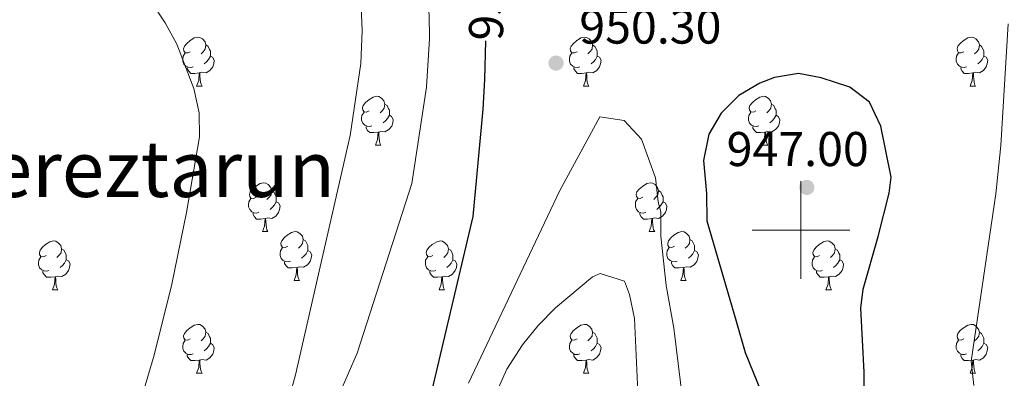
# Model space of a CAD drawing. Units: metres. Extents: x 592440 to 596936, y 4763363 to 4766395.
# Drawn here: x 593840 to 594042, y 4764970 to 4765043 of the extents above; entities that cross this region are included whole.
import ezdxf
from ezdxf.enums import TextEntityAlignment as Align

# ---------------------------------------------------------------- set-up
doc = ezdxf.new("R2010")
doc.units = ezdxf.units.M
doc.header["$MEASUREMENT"] = 0
doc.linetypes.add('DGN Style 3', pattern=[1147.6976, 819.784, -327.9136])
for name, color, linetype, lineweight in [('Nivel 36', 7, 'Continuous', 0), ('Nivel 4', 7, 'Continuous', 0), ('Nivel 41', 7, 'Continuous', 0), ('Nivel 45', 7, 'Continuous', 0), ('Nivel 5', 7, 'Continuous', 0), ('Nivel 61', 7, 'Continuous', 0), ('Nivel 63', 7, 'Continuous', 0), ('Nivel 7', 7, 'Continuous', 0)]:
    doc.layers.add(name, color=color, linetype=linetype, lineweight=lineweight)
doc.styles.add('Style-arial', font='arial.shx', dxfattribs={"bigfont": 'arialbig.shx'})
doc.styles.add('Style-Helvetica-Narrow-Oblique', font='txt')
doc.styles.add('Style-Times New Roman', font='txt')

# ---------------------------------------------------------------- blocks, each defined once
blk = doc.blocks.new('5PATER')
at = {"layer": 'Nivel 7', "linetype": 'Continuous', "lineweight": 0}
h = blk.add_hatch(color=250, dxfattribs=at)
edge = h.paths.add_edge_path()
edge.add_ellipse((0, 0), major_axis=(-11, -11.1), ratio=0.999422, start_angle=0, end_angle=360)

msp = doc.modelspace()

# ---------------------------------------------------------------- linework, layer by layer
at = {"layer": 'Nivel 36', "color": 92, "linetype": 'Continuous', "lineweight": 0}
for p, q in [((593876.05, 4765029.57), (593877.17, 4765029.57)), ((593955.38, 4765029.57), (593956.5, 4765029.57)), ((594034.7, 4765029.57), (594035.83, 4765029.57)), ((593912.74, 4765017.43), (593913.86, 4765017.43)), ((593992.07, 4765017.43), (593993.19, 4765017.43)), ((593889.55, 4764999.66), (593890.68, 4764999.66)), ((593968.88, 4764999.66), (593970, 4764999.66)), ((593896.03, 4764989.63), (593897.15, 4764989.63)), ((593975.35, 4764989.63), (593976.48, 4764989.63)), ((593846.47, 4764987.72), (593847.6, 4764987.72)), ((593925.8, 4764987.72), (593926.92, 4764987.72)), ((594005.13, 4764987.73), (594006.25, 4764987.73)), ((593876.05, 4764970.58), (593877.17, 4764970.58)), ((593955.38, 4764970.58), (593956.5, 4764970.58)), ((594034.7, 4764970.58), (594035.83, 4764970.58))]:
    msp.add_line(p, q, dxfattribs=at)
at = {"layer": 'Nivel 36', "color": 92, "linetype": 'Continuous', "lineweight": 0, "flags": 128}
for points in [[(593874.75, 4765036.63), (593874.22, 4765036.37), (593873.69, 4765036.42), (593873.42, 4765036.79), (593873.37, 4765037.22), (593873.53, 4765037.74), (593874.01, 4765038.33), (593874.64, 4765038.86), (593875.54, 4765039.45), (593876.29, 4765039.61), (593876.71, 4765039.55), (593877.24, 4765039.24), (593877.77, 4765038.65), (593877.93, 4765038.01), (593877.82, 4765037.16), (593877.4, 4765036.63), (593876.98, 4765036.21)], [(593954.08, 4765036.63), (593953.55, 4765036.37), (593953.02, 4765036.42), (593952.75, 4765036.79), (593952.7, 4765037.22), (593952.86, 4765037.74), (593953.34, 4765038.33), (593953.97, 4765038.86), (593954.87, 4765039.45), (593955.62, 4765039.61), (593956.04, 4765039.55), (593956.57, 4765039.24), (593957.1, 4765038.65), (593957.26, 4765038.01), (593957.15, 4765037.16), (593956.73, 4765036.63), (593956.31, 4765036.21)], [(594033.4, 4765036.63), (594032.87, 4765036.37), (594032.34, 4765036.42), (594032.08, 4765036.79), (594032.02, 4765037.22), (594032.18, 4765037.74), (594032.66, 4765038.33), (594033.3, 4765038.86), (594034.2, 4765039.45), (594034.94, 4765039.61), (594035.37, 4765039.55), (594035.9, 4765039.24), (594036.43, 4765038.65), (594036.59, 4765038.01), (594036.48, 4765037.16), (594036.05, 4765036.63), (594035.63, 4765036.21)], [(593875.33, 4765033.55), (593874.91, 4765033.39), (593874.32, 4765033.45), (593873.85, 4765033.66), (593873.42, 4765034.09), (593873.21, 4765034.67), (593873.21, 4765035.09), (593873.26, 4765035.68), (593873.69, 4765036.37)], [(593877.93, 4765038.01), (593878.41, 4765037.7), (593878.72, 4765037.06), (593878.88, 4765036.74), (593878.88, 4765036.16), (593878.88, 4765035.73), (593878.51, 4765035.04), (593878.09, 4765034.56), (593877.61, 4765034.14)], [(593954.66, 4765033.55), (593954.24, 4765033.39), (593953.65, 4765033.45), (593953.18, 4765033.66), (593952.75, 4765034.09), (593952.54, 4765034.67), (593952.54, 4765035.09), (593952.59, 4765035.68), (593953.02, 4765036.37)], [(593957.26, 4765038.01), (593957.74, 4765037.7), (593958.05, 4765037.06), (593958.21, 4765036.74), (593958.21, 4765036.16), (593958.21, 4765035.73), (593957.84, 4765035.04), (593957.42, 4765034.56), (593956.94, 4765034.14)], [(594033.99, 4765033.55), (594033.56, 4765033.39), (594032.98, 4765033.45), (594032.5, 4765033.66), (594032.08, 4765034.09), (594031.86, 4765034.67), (594031.86, 4765035.09), (594031.92, 4765035.68), (594032.34, 4765036.37)], [(594036.59, 4765038.01), (594037.06, 4765037.7), (594037.38, 4765037.06), (594037.54, 4765036.74), (594037.54, 4765036.16), (594037.54, 4765035.73), (594037.17, 4765035.04), (594036.75, 4765034.56), (594036.27, 4765034.14)], [(593878.88, 4765035.73), (593879.34, 4765035.48), (593879.68, 4765034.87), (593879.57, 4765034.14), (593879.36, 4765033.5), (593878.78, 4765032.76), (593877.98, 4765032.28), (593877.13, 4765032.39), (593876.7, 4765032.26)], [(593958.21, 4765035.73), (593958.67, 4765035.48), (593959.01, 4765034.87), (593958.9, 4765034.14), (593958.69, 4765033.5), (593958.11, 4765032.76), (593957.31, 4765032.28), (593956.46, 4765032.39), (593956.03, 4765032.26)], [(594037.54, 4765035.73), (594037.99, 4765035.48), (594038.34, 4765034.87), (594038.23, 4765034.14), (594038.02, 4765033.5), (594037.43, 4765032.76), (594036.64, 4765032.28), (594035.79, 4765032.39), (594035.36, 4765032.26)], [(593876.59, 4765032.26), (593875.7, 4765032.17), (593874.86, 4765032.17), (593874.43, 4765032.6), (593874.11, 4765033.08), (593874.11, 4765033.39)], [(593876.05, 4765029.57), (593876.48, 4765030.73), (593876.59, 4765032.26), (593876.7, 4765032.26), (593876.74, 4765031.67), (593876.77, 4765030.99), (593876.84, 4765030.37), (593876.96, 4765029.97), (593877.17, 4765029.57)], [(593955.92, 4765032.26), (593955.03, 4765032.17), (593954.19, 4765032.17), (593953.76, 4765032.6), (593953.44, 4765033.08), (593953.44, 4765033.39)], [(593955.38, 4765029.57), (593955.81, 4765030.73), (593955.92, 4765032.26), (593956.03, 4765032.26), (593956.07, 4765031.67), (593956.1, 4765030.99), (593956.17, 4765030.37), (593956.29, 4765029.97), (593956.5, 4765029.57)], [(594035.25, 4765032.26), (594034.36, 4765032.17), (594033.51, 4765032.17), (594033.09, 4765032.6), (594032.77, 4765033.08), (594032.77, 4765033.39)], [(594034.7, 4765029.57), (594035.14, 4765030.73), (594035.25, 4765032.26), (594035.36, 4765032.26), (594035.39, 4765031.67), (594035.43, 4765030.99), (594035.5, 4765030.37), (594035.61, 4765029.97), (594035.83, 4765029.57)], [(593911.44, 4765024.49), (593910.91, 4765024.23), (593910.38, 4765024.28), (593910.12, 4765024.65), (593910.06, 4765025.08), (593910.22, 4765025.6), (593910.7, 4765026.19), (593911.34, 4765026.72), (593912.24, 4765027.31), (593912.98, 4765027.47), (593913.4, 4765027.41), (593913.94, 4765027.1), (593914.46, 4765026.51), (593914.62, 4765025.87), (593914.52, 4765025.02), (593914.09, 4765024.49), (593913.67, 4765024.07)], [(593990.77, 4765024.49), (593990.24, 4765024.23), (593989.71, 4765024.28), (593989.44, 4765024.65), (593989.39, 4765025.08), (593989.55, 4765025.6), (593990.03, 4765026.19), (593990.66, 4765026.72), (593991.56, 4765027.31), (593992.31, 4765027.47), (593992.73, 4765027.41), (593993.26, 4765027.1), (593993.79, 4765026.51), (593993.95, 4765025.87), (593993.84, 4765025.02), (593993.42, 4765024.49), (593993, 4765024.07)], [(593912.02, 4765021.41), (593911.6, 4765021.25), (593911.02, 4765021.31), (593910.54, 4765021.52), (593910.12, 4765021.95), (593909.9, 4765022.53), (593909.9, 4765022.95), (593909.96, 4765023.54), (593910.38, 4765024.23)], [(593914.62, 4765025.87), (593915.1, 4765025.56), (593915.42, 4765024.92), (593915.58, 4765024.6), (593915.58, 4765024.02), (593915.58, 4765023.59), (593915.2, 4765022.9), (593914.78, 4765022.42), (593914.3, 4765022)], [(593991.35, 4765021.41), (593990.93, 4765021.25), (593990.34, 4765021.31), (593989.87, 4765021.52), (593989.44, 4765021.95), (593989.23, 4765022.53), (593989.23, 4765022.95), (593989.28, 4765023.54), (593989.71, 4765024.23)], [(593993.95, 4765025.87), (593994.43, 4765025.56), (593994.74, 4765024.92), (593994.9, 4765024.6), (593994.9, 4765024.02), (593994.9, 4765023.59), (593994.53, 4765022.9), (593994.11, 4765022.42), (593993.63, 4765022)], [(593915.58, 4765023.59), (593916.03, 4765023.34), (593916.38, 4765022.73), (593916.26, 4765022), (593916.06, 4765021.36), (593915.47, 4765020.62), (593914.68, 4765020.14), (593913.82, 4765020.25), (593913.4, 4765020.12)], [(593994.9, 4765023.59), (593995.36, 4765023.34), (593995.7, 4765022.73), (593995.59, 4765022), (593995.38, 4765021.36), (593994.8, 4765020.62), (593994, 4765020.14), (593993.15, 4765020.25), (593992.72, 4765020.12)], [(593913.28, 4765020.12), (593912.4, 4765020.03), (593911.55, 4765020.03), (593911.12, 4765020.46), (593910.8, 4765020.94), (593910.8, 4765021.25)], [(593912.74, 4765017.43), (593913.18, 4765018.59), (593913.28, 4765020.12), (593913.4, 4765020.12), (593913.43, 4765019.53), (593913.46, 4765018.85), (593913.54, 4765018.23), (593913.65, 4765017.83), (593913.86, 4765017.43)], [(593992.61, 4765020.12), (593991.72, 4765020.03), (593990.88, 4765020.03), (593990.45, 4765020.46), (593990.13, 4765020.94), (593990.13, 4765021.25)], [(593992.07, 4765017.43), (593992.5, 4765018.59), (593992.61, 4765020.12), (593992.72, 4765020.12), (593992.76, 4765019.53), (593992.79, 4765018.85), (593992.86, 4765018.23), (593992.98, 4765017.83), (593993.19, 4765017.43)], [(593888.25, 4765006.72), (593887.72, 4765006.46), (593887.19, 4765006.52), (593886.93, 4765006.88), (593886.87, 4765007.31), (593887.03, 4765007.83), (593887.51, 4765008.42), (593888.15, 4765008.96), (593889.05, 4765009.54), (593889.79, 4765009.7), (593890.22, 4765009.64), (593890.75, 4765009.33), (593891.28, 4765008.74), (593891.44, 4765008.1), (593891.33, 4765007.26), (593890.9, 4765006.72), (593890.48, 4765006.3)], [(593891.44, 4765008.1), (593891.91, 4765007.79), (593892.23, 4765007.15), (593892.39, 4765006.83), (593892.39, 4765006.25), (593892.39, 4765005.82), (593892.02, 4765005.14), (593891.6, 4765004.66), (593891.12, 4765004.24)], [(593967.58, 4765006.72), (593967.05, 4765006.46), (593966.52, 4765006.52), (593966.25, 4765006.88), (593966.2, 4765007.31), (593966.36, 4765007.83), (593966.84, 4765008.42), (593967.47, 4765008.96), (593968.37, 4765009.54), (593969.12, 4765009.7), (593969.54, 4765009.64), (593970.07, 4765009.33), (593970.6, 4765008.74), (593970.76, 4765008.1), (593970.65, 4765007.26), (593970.23, 4765006.72), (593969.81, 4765006.3)], [(593970.76, 4765008.1), (593971.24, 4765007.79), (593971.55, 4765007.15), (593971.71, 4765006.83), (593971.71, 4765006.25), (593971.71, 4765005.82), (593971.34, 4765005.14), (593970.92, 4765004.66), (593970.44, 4765004.24)], [(593888.84, 4765003.64), (593888.41, 4765003.48), (593887.83, 4765003.54), (593887.35, 4765003.76), (593886.93, 4765004.18), (593886.71, 4765004.76), (593886.71, 4765005.18), (593886.77, 4765005.77), (593887.19, 4765006.46)], [(593892.39, 4765005.82), (593892.84, 4765005.58), (593893.19, 4765004.96), (593893.08, 4765004.24), (593892.87, 4765003.6), (593892.28, 4765002.86), (593891.49, 4765002.38), (593890.64, 4765002.48), (593890.21, 4765002.35)], [(593968.16, 4765003.64), (593967.74, 4765003.48), (593967.15, 4765003.54), (593966.68, 4765003.76), (593966.25, 4765004.18), (593966.04, 4765004.76), (593966.04, 4765005.18), (593966.09, 4765005.77), (593966.52, 4765006.46)], [(593971.71, 4765005.82), (593972.17, 4765005.58), (593972.51, 4765004.96), (593972.4, 4765004.24), (593972.19, 4765003.6), (593971.61, 4765002.86), (593970.81, 4765002.38), (593969.96, 4765002.48), (593969.53, 4765002.35)], [(593890.1, 4765002.35), (593889.21, 4765002.26), (593888.36, 4765002.26), (593887.94, 4765002.7), (593887.62, 4765003.17), (593887.62, 4765003.48)], [(593889.55, 4764999.66), (593889.99, 4765000.82), (593890.1, 4765002.35), (593890.21, 4765002.35), (593890.24, 4765001.76), (593890.28, 4765001.08), (593890.35, 4765000.46), (593890.46, 4765000.06), (593890.68, 4764999.66)], [(593969.42, 4765002.35), (593968.53, 4765002.26), (593967.69, 4765002.26), (593967.26, 4765002.7), (593966.94, 4765003.17), (593966.94, 4765003.48)], [(593968.88, 4764999.66), (593969.31, 4765000.82), (593969.42, 4765002.35), (593969.53, 4765002.35), (593969.57, 4765001.76), (593969.6, 4765001.08), (593969.67, 4765000.46), (593969.79, 4765000.06), (593970, 4764999.66)], [(593894.73, 4764996.69), (593894.2, 4764996.42), (593893.67, 4764996.48), (593893.4, 4764996.85), (593893.35, 4764997.28), (593893.51, 4764997.8), (593893.99, 4764998.39), (593894.62, 4764998.92), (593895.52, 4764999.5), (593896.27, 4764999.66), (593896.69, 4764999.61), (593897.22, 4764999.3), (593897.75, 4764998.71), (593897.91, 4764998.07), (593897.8, 4764997.22), (593897.38, 4764996.69), (593896.96, 4764996.26)], [(593974.05, 4764996.69), (593973.52, 4764996.42), (593972.99, 4764996.48), (593972.73, 4764996.85), (593972.67, 4764997.28), (593972.83, 4764997.8), (593973.31, 4764998.39), (593973.95, 4764998.92), (593974.85, 4764999.5), (593975.59, 4764999.66), (593976.02, 4764999.61), (593976.55, 4764999.3), (593977.08, 4764998.71), (593977.24, 4764998.07), (593977.13, 4764997.22), (593976.7, 4764996.69), (593976.28, 4764996.26)], [(593845.17, 4764994.78), (593844.64, 4764994.52), (593844.11, 4764994.58), (593843.85, 4764994.94), (593843.79, 4764995.37), (593843.95, 4764995.89), (593844.43, 4764996.48), (593845.07, 4764997.02), (593845.97, 4764997.6), (593846.71, 4764997.76), (593847.14, 4764997.7), (593847.67, 4764997.39), (593848.2, 4764996.8), (593848.36, 4764996.16), (593848.25, 4764995.32), (593847.82, 4764994.78), (593847.4, 4764994.36)], [(593897.91, 4764998.07), (593898.39, 4764997.76), (593898.7, 4764997.12), (593898.86, 4764996.8), (593898.86, 4764996.22), (593898.86, 4764995.79), (593898.49, 4764995.1), (593898.07, 4764994.62), (593897.59, 4764994.2)], [(593924.5, 4764994.78), (593923.97, 4764994.52), (593923.44, 4764994.58), (593923.17, 4764994.94), (593923.12, 4764995.37), (593923.28, 4764995.89), (593923.76, 4764996.48), (593924.39, 4764997.02), (593925.29, 4764997.6), (593926.04, 4764997.76), (593926.46, 4764997.7), (593926.99, 4764997.39), (593927.52, 4764996.8), (593927.68, 4764996.16), (593927.57, 4764995.32), (593927.15, 4764994.78), (593926.73, 4764994.36)], [(593977.24, 4764998.07), (593977.71, 4764997.76), (593978.03, 4764997.12), (593978.19, 4764996.8), (593978.19, 4764996.22), (593978.19, 4764995.79), (593977.82, 4764995.1), (593977.4, 4764994.62), (593976.92, 4764994.2)], [(594003.83, 4764994.78), (594003.3, 4764994.52), (594002.77, 4764994.58), (594002.5, 4764994.94), (594002.45, 4764995.37), (594002.61, 4764995.89), (594003.09, 4764996.48), (594003.72, 4764997.02), (594004.62, 4764997.6), (594005.37, 4764997.76), (594005.79, 4764997.7), (594006.32, 4764997.39), (594006.85, 4764996.8), (594007.01, 4764996.16), (594006.9, 4764995.32), (594006.48, 4764994.78), (594006.06, 4764994.36)], [(593848.36, 4764996.16), (593848.83, 4764995.85), (593849.15, 4764995.21), (593849.31, 4764994.89), (593849.31, 4764994.31), (593849.31, 4764993.88), (593848.94, 4764993.2), (593848.52, 4764992.72), (593848.04, 4764992.3)], [(593895.31, 4764993.61), (593894.89, 4764993.45), (593894.3, 4764993.51), (593893.83, 4764993.72), (593893.4, 4764994.14), (593893.19, 4764994.73), (593893.19, 4764995.15), (593893.24, 4764995.74), (593893.67, 4764996.42)], [(593898.86, 4764995.79), (593899.32, 4764995.54), (593899.66, 4764994.92), (593899.55, 4764994.2), (593899.34, 4764993.56), (593898.76, 4764992.82), (593897.96, 4764992.34), (593897.11, 4764992.44), (593896.68, 4764992.32)], [(593927.68, 4764996.16), (593928.16, 4764995.85), (593928.47, 4764995.21), (593928.63, 4764994.89), (593928.63, 4764994.31), (593928.63, 4764993.88), (593928.26, 4764993.2), (593927.84, 4764992.72), (593927.36, 4764992.3)], [(593974.64, 4764993.61), (593974.21, 4764993.45), (593973.63, 4764993.51), (593973.15, 4764993.72), (593972.73, 4764994.14), (593972.51, 4764994.73), (593972.51, 4764995.15), (593972.57, 4764995.74), (593972.99, 4764996.42)], [(593978.19, 4764995.79), (593978.64, 4764995.54), (593978.99, 4764994.92), (593978.88, 4764994.2), (593978.67, 4764993.56), (593978.08, 4764992.82), (593977.29, 4764992.34), (593976.44, 4764992.44), (593976.01, 4764992.32)], [(594007.01, 4764996.16), (594007.49, 4764995.85), (594007.8, 4764995.21), (594007.96, 4764994.89), (594007.96, 4764994.31), (594007.96, 4764993.88), (594007.59, 4764993.2), (594007.17, 4764992.72), (594006.69, 4764992.3)], [(593845.76, 4764991.7), (593845.33, 4764991.54), (593844.75, 4764991.6), (593844.27, 4764991.82), (593843.85, 4764992.24), (593843.63, 4764992.82), (593843.63, 4764993.24), (593843.69, 4764993.83), (593844.11, 4764994.52)], [(593849.31, 4764993.88), (593849.76, 4764993.64), (593850.11, 4764993.02), (593850, 4764992.3), (593849.79, 4764991.66), (593849.2, 4764990.92), (593848.41, 4764990.44), (593847.56, 4764990.54), (593847.13, 4764990.41)], [(593925.08, 4764991.7), (593924.66, 4764991.54), (593924.07, 4764991.6), (593923.6, 4764991.82), (593923.17, 4764992.24), (593922.96, 4764992.82), (593922.96, 4764993.24), (593923.01, 4764993.83), (593923.44, 4764994.52)], [(593928.63, 4764993.88), (593929.09, 4764993.64), (593929.43, 4764993.02), (593929.32, 4764992.3), (593929.11, 4764991.66), (593928.53, 4764990.92), (593927.73, 4764990.44), (593926.88, 4764990.54), (593926.45, 4764990.41)], [(594004.41, 4764991.71), (594003.99, 4764991.55), (594003.4, 4764991.61), (594002.93, 4764991.82), (594002.5, 4764992.24), (594002.29, 4764992.82), (594002.29, 4764993.24), (594002.34, 4764993.83), (594002.77, 4764994.52)], [(594007.96, 4764993.88), (594008.42, 4764993.64), (594008.76, 4764993.02), (594008.65, 4764992.3), (594008.44, 4764991.66), (594007.86, 4764990.92), (594007.06, 4764990.44), (594006.21, 4764990.54), (594005.78, 4764990.41)], [(593896.57, 4764992.32), (593895.68, 4764992.23), (593894.84, 4764992.23), (593894.41, 4764992.66), (593894.09, 4764993.14), (593894.09, 4764993.45)], [(593896.03, 4764989.63), (593896.46, 4764990.79), (593896.57, 4764992.32), (593896.68, 4764992.32), (593896.72, 4764991.73), (593896.75, 4764991.04), (593896.82, 4764990.43), (593896.94, 4764990.03), (593897.15, 4764989.63)], [(593975.9, 4764992.32), (593975.01, 4764992.23), (593974.16, 4764992.23), (593973.74, 4764992.66), (593973.42, 4764993.14), (593973.42, 4764993.45)], [(593975.35, 4764989.63), (593975.79, 4764990.79), (593975.9, 4764992.32), (593976.01, 4764992.32), (593976.04, 4764991.73), (593976.08, 4764991.04), (593976.15, 4764990.43), (593976.26, 4764990.03), (593976.48, 4764989.63)], [(593847.02, 4764990.41), (593846.13, 4764990.32), (593845.28, 4764990.32), (593844.86, 4764990.76), (593844.54, 4764991.23), (593844.54, 4764991.54)], [(593846.47, 4764987.72), (593846.91, 4764988.88), (593847.02, 4764990.41), (593847.13, 4764990.41), (593847.16, 4764989.82), (593847.2, 4764989.14), (593847.27, 4764988.52), (593847.38, 4764988.12), (593847.6, 4764987.72)], [(593926.34, 4764990.41), (593925.45, 4764990.32), (593924.61, 4764990.32), (593924.18, 4764990.76), (593923.86, 4764991.23), (593923.86, 4764991.54)], [(593925.8, 4764987.72), (593926.23, 4764988.88), (593926.34, 4764990.41), (593926.45, 4764990.41), (593926.49, 4764989.82), (593926.52, 4764989.14), (593926.59, 4764988.52), (593926.71, 4764988.12), (593926.92, 4764987.72)], [(594005.67, 4764990.41), (594004.78, 4764990.33), (594003.94, 4764990.33), (594003.51, 4764990.76), (594003.19, 4764991.23), (594003.19, 4764991.55)], [(594005.13, 4764987.73), (594005.56, 4764988.89), (594005.67, 4764990.41), (594005.78, 4764990.41), (594005.82, 4764989.83), (594005.85, 4764989.14), (594005.92, 4764988.53), (594006.04, 4764988.13), (594006.25, 4764987.73)], [(593874.75, 4764977.64), (593874.22, 4764977.38), (593873.69, 4764977.43), (593873.42, 4764977.8), (593873.37, 4764978.23), (593873.53, 4764978.75), (593874.01, 4764979.34), (593874.64, 4764979.87), (593875.54, 4764980.46), (593876.29, 4764980.62), (593876.71, 4764980.56), (593877.24, 4764980.25), (593877.77, 4764979.66), (593877.93, 4764979.02), (593877.82, 4764978.17), (593877.4, 4764977.64), (593876.98, 4764977.22)], [(593954.08, 4764977.64), (593953.54, 4764977.38), (593953.02, 4764977.43), (593952.75, 4764977.8), (593952.7, 4764978.23), (593952.86, 4764978.75), (593953.34, 4764979.34), (593953.97, 4764979.87), (593954.87, 4764980.46), (593955.62, 4764980.62), (593956.04, 4764980.56), (593956.57, 4764980.25), (593957.1, 4764979.66), (593957.26, 4764979.02), (593957.15, 4764978.17), (593956.73, 4764977.64), (593956.31, 4764977.22)], [(594033.4, 4764977.64), (594032.87, 4764977.38), (594032.34, 4764977.43), (594032.08, 4764977.8), (594032.02, 4764978.23), (594032.18, 4764978.75), (594032.66, 4764979.34), (594033.3, 4764979.87), (594034.2, 4764980.46), (594034.94, 4764980.62), (594035.37, 4764980.56), (594035.9, 4764980.25), (594036.43, 4764979.66), (594036.59, 4764979.02), (594036.48, 4764978.17), (594036.05, 4764977.64), (594035.63, 4764977.22)], [(593877.93, 4764979.02), (593878.41, 4764978.71), (593878.72, 4764978.07), (593878.88, 4764977.75), (593878.88, 4764977.17), (593878.88, 4764976.74), (593878.51, 4764976.05), (593878.09, 4764975.57), (593877.61, 4764975.15)], [(593957.26, 4764979.02), (593957.74, 4764978.71), (593958.05, 4764978.07), (593958.21, 4764977.75), (593958.21, 4764977.17), (593958.21, 4764976.74), (593957.84, 4764976.05), (593957.42, 4764975.57), (593956.94, 4764975.15)], [(594036.59, 4764979.02), (594037.06, 4764978.71), (594037.38, 4764978.07), (594037.54, 4764977.75), (594037.54, 4764977.17), (594037.54, 4764976.74), (594037.17, 4764976.05), (594036.75, 4764975.57), (594036.27, 4764975.15)], [(593875.33, 4764974.56), (593874.91, 4764974.4), (593874.32, 4764974.46), (593873.85, 4764974.67), (593873.42, 4764975.1), (593873.21, 4764975.68), (593873.21, 4764976.1), (593873.26, 4764976.69), (593873.69, 4764977.38)], [(593878.88, 4764976.74), (593879.34, 4764976.49), (593879.68, 4764975.88), (593879.57, 4764975.15), (593879.36, 4764974.51), (593878.78, 4764973.77), (593877.98, 4764973.29), (593877.13, 4764973.4), (593876.7, 4764973.27)], [(593954.66, 4764974.56), (593954.24, 4764974.4), (593953.65, 4764974.46), (593953.18, 4764974.67), (593952.75, 4764975.1), (593952.54, 4764975.68), (593952.54, 4764976.1), (593952.59, 4764976.69), (593953.02, 4764977.38)], [(593958.21, 4764976.74), (593958.67, 4764976.49), (593959.01, 4764975.88), (593958.9, 4764975.15), (593958.69, 4764974.51), (593958.1, 4764973.77), (593957.31, 4764973.29), (593956.46, 4764973.4), (593956.03, 4764973.27)], [(594033.99, 4764974.56), (594033.56, 4764974.4), (594032.98, 4764974.46), (594032.5, 4764974.67), (594032.08, 4764975.1), (594031.86, 4764975.68), (594031.86, 4764976.1), (594031.92, 4764976.69), (594032.34, 4764977.38)], [(594037.54, 4764976.74), (594037.99, 4764976.49), (594038.34, 4764975.88), (594038.23, 4764975.15), (594038.02, 4764974.51), (594037.43, 4764973.77), (594036.64, 4764973.29), (594035.79, 4764973.4), (594035.36, 4764973.27)], [(593876.59, 4764973.27), (593875.7, 4764973.18), (593874.86, 4764973.18), (593874.43, 4764973.61), (593874.11, 4764974.09), (593874.11, 4764974.4)], [(593955.92, 4764973.27), (593955.03, 4764973.18), (593954.18, 4764973.18), (593953.76, 4764973.61), (593953.44, 4764974.09), (593953.44, 4764974.4)], [(594035.25, 4764973.27), (594034.36, 4764973.18), (594033.51, 4764973.18), (594033.09, 4764973.61), (594032.77, 4764974.09), (594032.77, 4764974.4)], [(593876.05, 4764970.58), (593876.48, 4764971.74), (593876.59, 4764973.27), (593876.7, 4764973.27), (593876.74, 4764972.68), (593876.77, 4764972), (593876.84, 4764971.38), (593876.96, 4764970.98), (593877.17, 4764970.58)], [(593955.38, 4764970.58), (593955.81, 4764971.74), (593955.92, 4764973.27), (593956.03, 4764973.27), (593956.06, 4764972.68), (593956.1, 4764972), (593956.17, 4764971.38), (593956.28, 4764970.98), (593956.5, 4764970.58)], [(594034.7, 4764970.58), (594035.14, 4764971.74), (594035.25, 4764973.27), (594035.36, 4764973.27), (594035.39, 4764972.68), (594035.43, 4764972), (594035.5, 4764971.38), (594035.61, 4764970.98), (594035.83, 4764970.58)]]:
    msp.add_lwpolyline(points, dxfattribs=at)
at = {"layer": 'Nivel 4', "color": 36, "linetype": 'Continuous', "lineweight": 30, "elevation": 950, "flags": 128}
msp.add_lwpolyline([(593875.28, 4764820.64), (593880.55, 4764846.49), (593891.4, 4764874.76), (593894.15, 4764879.48), (593896.84, 4764887.95), (593910.36, 4764927.51), (593919.83, 4764954.35), (593923.46, 4764963.3), (593932.75, 4765002.8), (593934.79, 4765024.85), (593935.17, 4765030.95), (593935.36, 4765038.86)], dxfattribs=at)
at = {"layer": 'Nivel 4', "color": 27, "linetype": 'DGN Style 3', "lineweight": 30, "elevation": 950, "flags": 128}
msp.add_lwpolyline([(593986.68, 4764981.29), (593988.55, 4764974.84), (593993.3, 4764963.26), (593994.86, 4764959.46), (594001.02, 4764950.28), (594002.98, 4764947.86), (594005.81, 4764946.49), (594008.62, 4764947), (594010.46, 4764949.37), (594012.73, 4764954.55), (594013, 4764970.8), (594012.31, 4764983.92), (594012.74, 4764987.83), (594015.87, 4764998.65), (594018.09, 4765007.58), (594018.52, 4765010.87), (594016.42, 4765021.33), (594014.08, 4765026.27), (594010.05, 4765029.36), (594004.17, 4765031.29), (593999.48, 4765032.16), (593994.61, 4765031.35), (593991.54, 4765030.18), (593987.26, 4765027.6), (593983.66, 4765023.98), (593981.08, 4765019.7), (593980.03, 4765014.31), (593980.6, 4765007.53), (593980.68, 4765001.91), (593986.68, 4764981.29)], dxfattribs=at)
at = {"layer": 'Nivel 5', "color": 36, "linetype": 'Continuous', "lineweight": 0, "flags": 128}
for points, elevation in [([(593904.15, 4765101.24), (593907.59, 4765097.5), (593910.96, 4765092.88), (593914.24, 4765086.76), (593917.16, 4765079.3), (593919.78, 4765069.64), (593920.63, 4765065.29), (593921.7, 4765055.94), (593923.73, 4765044.25), (593923.82, 4765039.28), (593923.18, 4765029.31), (593920.19, 4765009.56), (593908.96, 4764974.72), (593905.32, 4764966.24), (593884.07, 4764910.64), (593881.85, 4764901.71), (593866.68, 4764846.2), (593865.35, 4764840.56), (593854.14, 4764803.85), (593852.99, 4764785.56), (593854.89, 4764783.71)], 945), ([(593834.36, 4764822.71), (593848.34, 4764862.27), (593864.1, 4764908.88), (593866.83, 4764915.01), (593882.38, 4764942.41), (593895.18, 4764966.02), (593896.3, 4764970.28), (593907.51, 4765019.43), (593909.71, 4765034.23), (593910, 4765040.95), (593909.78, 4765045.95), (593908.45, 4765055.94), (593907.16, 4765062.25), (593905.51, 4765066.97), (593901.19, 4765074.41)], 940), ([(593838.37, 4765068.87), (593842.47, 4765066.03), (593851.6, 4765060.62), (593859.65, 4765054.64), (593863.24, 4765051.18), (593866.79, 4765046.77), (593869.6, 4765042.54), (593871.97, 4765038.16), (593875.47, 4765029.08), (593876.58, 4765024.1), (593876.67, 4765019.12), (593874, 4765003.58), (593870.96, 4764988.87), (593867.31, 4764974.28), (593860.46, 4764951.02), (593855.5, 4764936.86), (593849.83, 4764922.96), (593845.21, 4764912.91), (593835.61, 4764895.04)], 935), ([(594035.46, 4764968.07), (594034.9, 4764973.04), (594039.97, 4765007.44), (594041.01, 4765017.38), (594042.52, 4765042.37)], 955), ([(593931.83, 4764968.54), (593950.55, 4765008.14), (593958.78, 4765023.25), (593963.71, 4765022.47), (593967.28, 4765018.68), (593970.2, 4765010.75), (593970.71, 4765005.77), (593971.23, 4765003.74), (593971.29, 4764998.73), (593972.33, 4764988.63), (593973.91, 4764979.87), (593977.07, 4764954.14)], 955), ([(593966.53, 4764966.77), (593965.87, 4764981.84), (593964.87, 4764986.78), (593963.83, 4764989.52), (593958.82, 4764991.06), (593957.26, 4764990.36), (593949.68, 4764984), (593946.11, 4764980.38), (593942.87, 4764976.44), (593939.71, 4764971.38), (593937.65, 4764966.82)], 960)]:
    msp.add_lwpolyline(points, dxfattribs=dict(at, elevation=elevation))
at = {"layer": 'Nivel 61', "color": 250, "linetype": 'Continuous', "lineweight": 0}
msp.add_3dface([(593362.82, 4763769.5), (593331.19, 4766083), (596725.17, 4766130.19), (596757.95, 4763816.67)], dxfattribs=at)
at = {"layer": 'Nivel 63', "color": 7, "linetype": 'Continuous', "lineweight": 0}
for p, q in [((594000, 4764990), (594000, 4765010)), ((593990, 4765000), (594010, 4765000))]:
    msp.add_line(p, q, dxfattribs=at)
msp.add_3dface([(592480.97, 4763363.36), (592439.75, 4766333.04), (596894.33, 4766394.93), (596935.55, 4763425.23)], dxfattribs=at)

# ---------------------------------------------------------------- block references
at = {"layer": 'Nivel 7', "color": 250, "linetype": 'Continuous', "lineweight": 0, "xscale": 0.09999983015004542, "yscale": 0.09999983015004542, "zscale": 0.09999983015004542}
for p in [(593949.77, 4765034.29, 950.3), (594001.2, 4765008.75, 947)]:
    msp.add_blockref('5PATER', p, dxfattribs=at)

# ---------------------------------------------------------------- texts
at = {"layer": 'Nivel 41', "color": 27, "linetype": 'Continuous', "lineweight": 0, "style": 'Style-Helvetica-Narrow-Oblique'}
msp.add_text('950', height=7, rotation=88.6694, dxfattribs=at).set_placement((593935.55, 4765046.87, 950), align=Align.MIDDLE_CENTER)
at = {"layer": 'Nivel 41', "color": 250, "linetype": 'Continuous', "lineweight": 0, "style": 'Style-arial'}
for s, p in [('950.30', (593954.54, 4765038.29, 950.3)), ('947.00', (593984.76, 4765013.13, 947))]:
    msp.add_text(s, height=7, dxfattribs=at).set_placement(p)
at = {"layer": 'Nivel 45', "color": 250, "linetype": 'Continuous', "lineweight": 0, "style": 'Style-Times New Roman'}
msp.add_text('Bereztarun', height=11.5, dxfattribs=at).set_placement((593863.89, 4765012.54, 933.55), align=Align.MIDDLE_CENTER)

doc.saveas('drawing.dxf')
